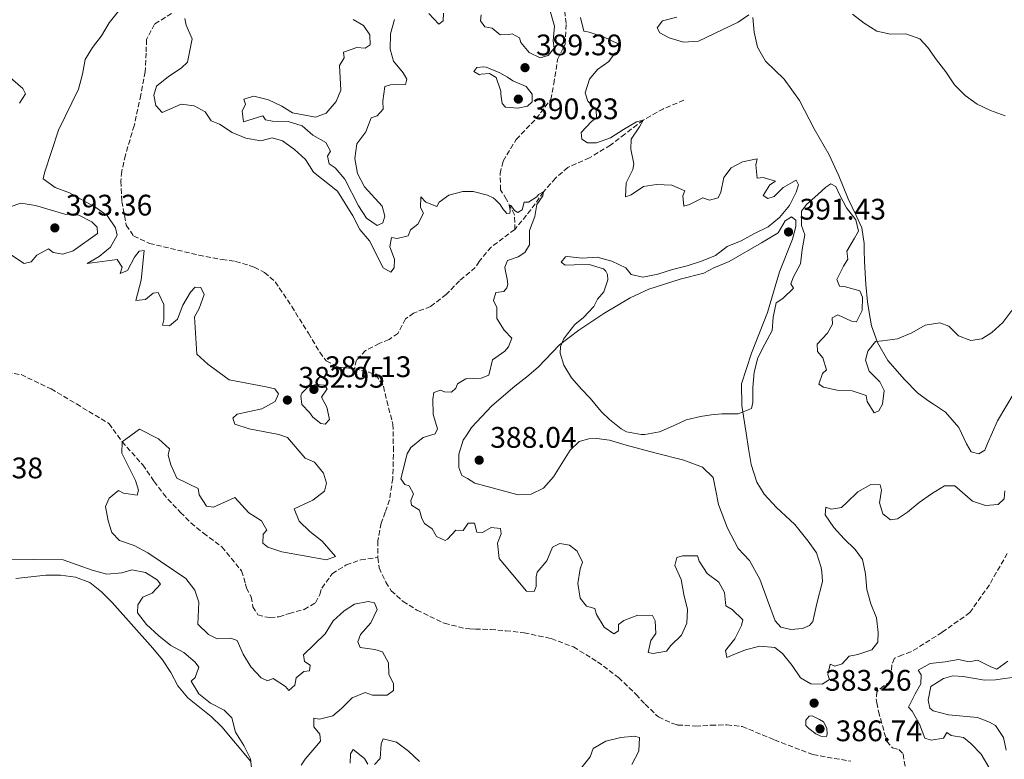
# Model space of a CAD drawing. Units: metres. Extents: x 577030 to 580488, y 4703414 to 4705764.
# Drawn here: x 577477 to 577809, y 4704316 to 4704566 of the extents above; entities that cross this region are included whole.
import ezdxf

# ---------------------------------------------------------------- set-up
doc = ezdxf.new("R2010")
doc.units = ezdxf.units.M
doc.header["$MEASUREMENT"] = 0
doc.linetypes.add('DGN Style 3', pattern=[2.435891, 1.739922, -0.695969])
for name, color, linetype, lineweight in [('Barranco lineal', 142, 'DGN Style 3', 13), ('Cota de punto acotado terreno', 7, 'Continuous', 0), ('Curva de nivel intermedia', 30, 'Continuous', 0), ('Línea de cambio de uso (parcela vista)', 92, 'Continuous', 0), ('Punto acotado terreno (símbolo)', 7, 'Continuous', 0)]:
    doc.layers.add(name, color=color, linetype=linetype, lineweight=lineweight)
doc.styles.add('Style-Arial', font='arial.ttf')

# ---------------------------------------------------------------- blocks, each defined once
blk = doc.blocks.new('5PATER')
at = {"layer": 'Punto acotado terreno (símbolo)', "linetype": 'Continuous', "lineweight": 0}
h = blk.add_hatch(color=51, dxfattribs=at)
edge = h.paths.add_edge_path()
edge.add_ellipse((0, 0), major_axis=(-0.11, -0.111), ratio=0.999422, start_angle=0, end_angle=360)

msp = doc.modelspace()

# ---------------------------------------------------------------- linework, layer by layer
at = {"layer": 'Barranco lineal', "color": 142, "linetype": 'DGN Style 3', "lineweight": 13}
for points in [[(577643.61, 4704494.94, 383.55), (577643.54, 4704499.93, 385), (577640.81, 4704505.12, 385.08), (577638.8, 4704508.32, 385.15), (577638.66, 4704513.8, 385.45), (577639.68, 4704518.03, 385.68), (577644.1, 4704525.32, 386.14), (577650.83, 4704532.35, 386.36), (577655.74, 4704538.77, 386.67), (577656.77, 4704544.05, 386.82), (577658.05, 4704552.29, 387.12), (577660.64, 4704557.46, 387.2), (577660.88, 4704564.43, 387.5), (577659.93, 4704573.18, 387.65)], [(577527.92, 4704567.79, 383.02), (577522.2, 4704564.18, 383.02), (577519.46, 4704558.99, 382.95), (577519.38, 4704554.43, 382.87), (577519.02, 4704548.13, 382.87), (577517.58, 4704540.31, 382.79), (577515.31, 4704529.94, 382.72), (577512.38, 4704520, 382.57), (577511.16, 4704514.6, 382.57), (577510.82, 4704511.21, 382.57), (577511.14, 4704504.43, 382.41), (577512.67, 4704496.44, 382.41), (577515.17, 4704492.75, 382.41), (577520.48, 4704490.29, 382.41), (577537.07, 4704486.32, 382.34), (577544.96, 4704484.81, 382.34), (577549.47, 4704484.23, 382.34), (577554.44, 4704482.74, 382.34), (577555.8, 4704482.3, 382.34), (577559.29, 4704480.52, 382.34), (577562.88, 4704477.29, 382.19), (577568.45, 4704469.02, 382.11), (577574.06, 4704459.98, 381.96), (577577.89, 4704453.6, 381.96), (577580.05, 4704450.66, 381.96), (577584.35, 4704448.55, 381.88), (577589.56, 4704448.04, 381.88)], [(577700.63, 4704538.51, 391.71), (577693.69, 4704535.67, 391.1), (577686.85, 4704531.82, 390), (577680.75, 4704527.11, 389.24), (577675.86, 4704523.37, 387.8), (577668.81, 4704519.13, 386.97), (577661.49, 4704515.9, 386.59), (577657.3, 4704512.26, 385.75), (577653.28, 4704507.64, 385), (577649.04, 4704501.63, 384.47), (577643.61, 4704494.94, 383.55)], [(577643.61, 4704494.94, 383.55), (577635.65, 4704489.05, 383.25), (577631.59, 4704484.22, 382.64), (577630.29, 4704482.17, 382.64), (577626.56, 4704479, 382.54), (577624.99, 4704477.66, 382.49), (577620.47, 4704473.07, 382.49), (577615.22, 4704468.99, 382.34), (577609.51, 4704466.82, 382.34), (577606.77, 4704464.86, 382.26), (577604.23, 4704459.94, 382.19), (577601.22, 4704457.9, 382.26), (577597.93, 4704456.57, 382.26), (577593.32, 4704454.2, 382.26), (577590.25, 4704450.99, 382.26), (577589.56, 4704448.04, 381.88)], [(577470.04, 4704447.1, 386.12), (577477.2, 4704446.06, 385.97), (577487.32, 4704441.22, 385.74), (577495.88, 4704436.16, 385.51), (577506.84, 4704429.55, 385.13), (577511.24, 4704423.45, 385), (577518.26, 4704415.6, 384.85), (577522.03, 4704410.07, 384.54), (577525.1, 4704405.99, 384.47), (577526.68, 4704404.07, 384.39), (577530.93, 4704399.63, 384.39), (577534.48, 4704396.13, 384.32), (577538.69, 4704392.63, 384.32), (577544.92, 4704387.98, 384.24), (577551.54, 4704379.9, 383.86), (577552.87, 4704375.6, 383.71), (577553.2, 4704374.12, 383.48), (577554.77, 4704371.15, 383.25), (577555.33, 4704367.79, 382.95), (577557.01, 4704365.09, 382.79), (577559.42, 4704364.45, 382.79), (577561.09, 4704364.16, 382.72), (577564.17, 4704364.48, 382.41), (577567.57, 4704365.58, 382.11), (577572.61, 4704366.9, 382.11), (577576.44, 4704369.12, 381.96), (577577.87, 4704371.99, 381.96), (577578.55, 4704374.12, 381.96), (577582.06, 4704378.96, 381.96), (577586.8, 4704381.92, 381.96), (577591.68, 4704383.66, 381.96), (577597.44, 4704384.38, 381.5)], [(577589.56, 4704448.04, 381.88), (577594.46, 4704446.91, 381.81), (577596.79, 4704445.95, 381.81), (577599.32, 4704442.11, 381.81), (577600.48, 4704437.27, 381.81), (577602.55, 4704429.35, 381.65), (577602.68, 4704421.68, 381.58), (577602.67, 4704416.73, 381.58), (577602.47, 4704411.09, 381.58), (577601.39, 4704403.82, 381.58), (577599.95, 4704399.7, 381.58), (577598.59, 4704395.98, 381.58), (577597.41, 4704389.99, 381.5), (577597.44, 4704384.38, 381.5)], [(577597.44, 4704384.38, 381.5), (577597.87, 4704380.95, 381.5), (577600.16, 4704376.06, 381.43), (577601.97, 4704373.24, 381.43), (577605.95, 4704369.63, 381.43), (577610.63, 4704366.7, 381.43), (577619.86, 4704362.26, 381.35), (577626.97, 4704360.48, 381.27), (577628.41, 4704360.4, 381.27), (577630.32, 4704360.29, 381.27), (577635.45, 4704360.17, 381.27), (577640.59, 4704359.73, 381.27), (577646.77, 4704359.05, 381.27), (577655.91, 4704357.1, 381.27), (577663.38, 4704354.28, 381.27), (577671.52, 4704349.26, 381.27), (577678.57, 4704343.94, 381.27), (577684.47, 4704338.27, 381.27), (577687.57, 4704334.99, 381.27), (577691.27, 4704331.34, 381.27), (577692.07, 4704330.67, 381.27), (577696.73, 4704328.46, 381.27), (577698.49, 4704327.97, 381.27), (577704.53, 4704327.59, 381.27), (577709.72, 4704327.88, 381.2), (577715.08, 4704328.01, 381.2), (577720.27, 4704327.45, 381.2), (577731.14, 4704322.95, 381.2), (577744.09, 4704317.98, 380.97), (577756.84, 4704315.76, 380.82)], [(577809.59, 4704385.79, 384.32), (577803.57, 4704375.21, 384.24), (577797, 4704365.87, 383.33), (577787.63, 4704359.22, 382.65), (577777.12, 4704352.58, 381.97), (577774.28, 4704351.63, 381.89), (577771.59, 4704350.45, 381.66), (577770.7, 4704348.21, 381.66), (577770.26, 4704342.6, 381.51), (577767.94, 4704341.12, 381.43), (577765.63, 4704339.18, 381.43), (577765.44, 4704336.76, 381.36), (577765.68, 4704335.49, 381.28), (577766.17, 4704332.47, 381.28), (577768.99, 4704322.46, 381.21), (577770.89, 4704320.23, 381.13), (577773.04, 4704319.68, 381.05), (577774.49, 4704318.22, 380.98), (577775.18, 4704313.85, 380.98)]]:
    msp.add_polyline3d(points, dxfattribs=at)
at = {"layer": 'Curva de nivel intermedia', "color": 30, "linetype": 'Continuous', "lineweight": 0, "flags": 128}
for points, elevation in [([(577529.9, 4704464.74), (577527.2, 4704462.46), (577524.93, 4704462.73), (577525.35, 4704464.5), (577525.28, 4704469.67), (577523.44, 4704473.74), (577521.7, 4704473.47), (577519.09, 4704471.32), (577515.91, 4704471.03), (577517.72, 4704477.87), (577518.74, 4704487.92), (577517.03, 4704487.66), (577515.45, 4704485.65), (577513.07, 4704481.09), (577510.64, 4704480.12), (577511.25, 4704482.29), (577509.59, 4704484.83), (577499.54, 4704483.46), (577503.49, 4704485.85), (577507.38, 4704489.05), (577509.63, 4704493.08), (577509.03, 4704495.49), (577506.27, 4704499.66), (577502.46, 4704502.34), (577493.53, 4704507.28), (577488.75, 4704509.1), (577484.71, 4704512.07), (577485.09, 4704514.02), (577489.88, 4704528.41), (577496.53, 4704542.3), (577497.94, 4704547.36), (577498.8, 4704552.31), (577501.23, 4704556.27), (577504.32, 4704560.23), (577506.95, 4704564.57), (577510.04, 4704568.5)], 385), ([(577532.38, 4704566.08), (577532.83, 4704563.77), (577534.85, 4704559.18), (577533.28, 4704551.34), (577531.14, 4704549.3), (577526.91, 4704546.48), (577522.89, 4704543.24), (577521.93, 4704540.29), (577522.58, 4704536.76), (577524.8, 4704534.35), (577531.12, 4704537.15), (577535.57, 4704536.68), (577539.29, 4704534.62), (577541.29, 4704531.58), (577544.14, 4704530.46), (577548.39, 4704527.68), (577553.01, 4704525.77), (577558.05, 4704524.79), (577561.89, 4704525.82), (577565.27, 4704524.82), (577569.33, 4704521.89), (577573.05, 4704518.54), (577575.77, 4704514.3), (577583.81, 4704507.93), (577588.97, 4704499.53), (577591.39, 4704494.99), (577594.69, 4704491.1), (577599.22, 4704482.09), (577601.82, 4704480.6), (577602.98, 4704481.99), (577603.07, 4704484.98), (577601.49, 4704489.07), (577602.11, 4704492.25), (577603.95, 4704491.89), (577607.72, 4704492.85), (577608.46, 4704494.84), (577610.97, 4704496.78), (577612.84, 4704500.44), (577611.83, 4704502.41), (577611.96, 4704505.99), (577613.59, 4704504.17), (577617.28, 4704502.73), (577618.11, 4704504.22), (577621.34, 4704506.5), (577626.11, 4704507.81), (577629.57, 4704507.82), (577634.41, 4704506.57), (577636.28, 4704505.67), (577637.11, 4704504.96), (577638.68, 4704503.38), (577639.62, 4704501.9), (577640.88, 4704500.31), (577641.92, 4704500.46), (577642.08, 4704501.51), (577641.71, 4704503.21), (577642.23, 4704503.03), (577643.53, 4704501.33), (577644.67, 4704500.67), (577646.12, 4704501.61), (577646.78, 4704504.16), (577648.18, 4704504.2), (577651.08, 4704505.97), (577651.56, 4704506.72), (577653.28, 4704507.64), (577653.01, 4704506.34), (577651.04, 4704503.44), (577650.33, 4704499.34), (577648.61, 4704494.64), (577648.51, 4704492.05), (577648.62, 4704489.84), (577647.04, 4704487.18), (577644.79, 4704485.79), (577641.18, 4704484.5), (577640.24, 4704482.26), (577640.31, 4704481.44), (577641, 4704478.2), (577641.25, 4704476.58), (577640.9, 4704475.25), (577639.89, 4704474.12)], 385), ([(577589.1, 4704565.69), (577592.63, 4704563.73), (577594.72, 4704560.6), (577594.91, 4704557.2), (577593.22, 4704556.09), (577590.39, 4704556.27), (577585.92, 4704554.76), (577586.06, 4704552.86), (577584.54, 4704550.28), (577584.96, 4704541.96), (577583.37, 4704538.08), (577580.06, 4704534.19), (577576.47, 4704532.79), (577568.67, 4704534.27), (577565.13, 4704536.53), (577560.61, 4704538.66), (577555.69, 4704539.86), (577552.29, 4704538.93), (577552.86, 4704537.18), (577551.78, 4704534.82), (577552.16, 4704531.26), (577558.65, 4704533.32), (577559.64, 4704531.88), (577561.97, 4704531.52), (577567.2, 4704531.41), (577571.97, 4704529.9), (577575.57, 4704526.78), (577579.91, 4704524.31), (577581.54, 4704521.37), (577580.46, 4704519.7), (577581, 4704517.11), (577583.04, 4704515.78), (577586.29, 4704511.98), (577590.93, 4704502.97), (577593.6, 4704498.75), (577597.2, 4704496.34), (577599.1, 4704497.26), (577599.78, 4704499.46), (577598.87, 4704502.8), (577592.92, 4704509.34), (577590.65, 4704513.79), (577589.74, 4704518.87), (577590.37, 4704523.83), (577593.37, 4704527.93), (577595.25, 4704532.65), (577597.28, 4704533.22), (577599.2, 4704535.51), (577599.13, 4704538.16), (577599.84, 4704543.1), (577601.74, 4704543.68), (577606.73, 4704543.87), (577607.24, 4704545.59), (577605.95, 4704547.72), (577602.74, 4704551.64), (577601.63, 4704555.77), (577601.71, 4704560.91), (577603.12, 4704565.75)], 390), ([(577614.63, 4704567.77), (577617.97, 4704564.15), (577619.44, 4704565.32), (577619.62, 4704567.85)], 390), ([(577632.32, 4704567.36), (577632.09, 4704565.3), (577633.56, 4704563.23), (577635.99, 4704562.81), (577638.68, 4704560.6), (577641.67, 4704560.67), (577642.71, 4704560.9), (577645.24, 4704559.54), (577645.69, 4704557.93), (577648.44, 4704554.6), (577652.19, 4704552.86), (577654.88, 4704553.64), (577656.86, 4704556.04), (577656.58, 4704558.52), (577657.02, 4704563.51), (577655.6, 4704568.24)], 390), ([(577665.81, 4704566.4), (577666.93, 4704561.82), (577668.73, 4704561.49), (577673.68, 4704559.83), (577678.17, 4704557.64), (577679, 4704555.26), (577677.35, 4704554.43), (577675.35, 4704551.53), (577671.51, 4704548.91), (577668.83, 4704545.6), (577667.35, 4704541.04), (577668.25, 4704538.23), (577670.99, 4704535.29), (577671.16, 4704532.54)], 390), ([(577698.24, 4704566.48), (577693.39, 4704565.29), (577691.56, 4704562.92), (577692.54, 4704561.28), (577695.63, 4704559.55), (577700.43, 4704558.15), (577705.54, 4704558.48), (577718.89, 4704564.83), (577722.46, 4704567.28)], 395), ([(577757.39, 4704567.58), (577761.34, 4704564.45), (577765.58, 4704561.79), (577770.28, 4704560.82), (577775.37, 4704560.87), (577780.07, 4704559.17), (577782.78, 4704556.34), (577785.72, 4704552.16), (577788.85, 4704548.07), (577791.79, 4704543.77), (577795.37, 4704540.09), (577799.42, 4704537.16), (577803.95, 4704535.02), (577808.92, 4704533.27)], 395), ([(577476.67, 4704537.49), (577478.73, 4704540.68), (577477.78, 4704542.43), (577470.08, 4704549.11)], 390), ([(577644.67, 4704535.82), (577640.46, 4704536.15), (577639.33, 4704537.47), (577638.88, 4704540.56), (577638.92, 4704541.58), (577637.37, 4704546.19), (577635.07, 4704547.59), (577632.24, 4704547.3), (577631.71, 4704547.09), (577629.84, 4704548.19), (577630.81, 4704549.51), (577633.21, 4704549.78), (577633.91, 4704549.69), (577638.54, 4704547.8), (577641.13, 4704546.31), (577642.92, 4704545.09), (577647.42, 4704543.14), (577649.48, 4704540.6), (577649.41, 4704538.04), (577647.87, 4704536.55), (577644.67, 4704535.82)], 390), ([(577671.16, 4704532.54), (577669.49, 4704531.36), (577666, 4704527.67), (577666.23, 4704525.42), (577668.06, 4704524.16), (577671.13, 4704524.22), (577675.86, 4704525.84), (577680.27, 4704528.62), (577684.61, 4704531.2), (577686.85, 4704531.82), (577685.6, 4704529.6), (577682.82, 4704525.39), (577682.7, 4704522.08), (577683.68, 4704517.14), (577683.4, 4704515.15), (577681.18, 4704510.64), (577680.94, 4704506.01), (577682.78, 4704506.7), (577686.96, 4704509.45), (577691.33, 4704510.17), (577696.51, 4704509.91), (577700.97, 4704508), (577700.21, 4704506.3), (577700.59, 4704502.81), (577702.44, 4704503.38), (577706.99, 4704505.59), (577709.27, 4704504.81), (577712.2, 4704505.61), (577713.06, 4704507.58), (577714.06, 4704512.48), (577716.52, 4704515.74), (577720.3, 4704517.77), (577725.28, 4704518.73), (577724.85, 4704516.72), (577725.35, 4704512.22), (577727.32, 4704512.48), (577731.48, 4704511.3), (577729.58, 4704509.99), (577727.33, 4704506.42), (577728.88, 4704505.39), (577730.99, 4704506.12), (577734.04, 4704509.09), (577738.42, 4704511.56), (577739.21, 4704510), (577738.48, 4704507.49), (577736.16, 4704503.06), (577732.86, 4704499.03), (577729.01, 4704495.84), (577724.41, 4704493.64), (577719.94, 4704491.14), (577715.19, 4704489.27), (577711.27, 4704486.15), (577706.51, 4704484.3), (577701.7, 4704482.73), (577696.75, 4704481.51), (577691.79, 4704479.87), (577686.73, 4704478.89), (577682.86, 4704479.85), (577681, 4704482.04), (577676.26, 4704484.29), (577671.32, 4704485.68), (577666.28, 4704485.32), (577661.29, 4704485.81), (577660.74, 4704485.76), (577659.25, 4704483.92), (577660.64, 4704482.96), (577663.63, 4704483.06), (577668.72, 4704483.22), (577673.54, 4704481.75), (577674.31, 4704480.92), (577674.81, 4704479.85), (577674.95, 4704477.95), (577673.57, 4704473.9), (577671.48, 4704471.43), (577670.2, 4704468.97), (577666.8, 4704465.3), (577663.79, 4704462.93), (577661.33, 4704459.78), (577660.03, 4704458.03), (577659.67, 4704457.16), (577659.06, 4704455.51), (577658.87, 4704453.29), (577660.13, 4704449.25), (577662.73, 4704444.98), (577666.13, 4704441.19), (577668.97, 4704438.08), (577672.18, 4704434.25), (577672.89, 4704433.43), (577675.5, 4704430.95), (577679.49, 4704427.82), (577681.27, 4704426.79), (577686.19, 4704425.89), (577687.48, 4704425.91), (577692.41, 4704426.77), (577697.3, 4704428.92), (577701.39, 4704430.8), (577706.25, 4704431.96), (577709.84, 4704432.55), (577713.44, 4704432.79), (577716.2, 4704432.88), (577718.88, 4704432.85)], 390), ([(577718.88, 4704432.85), (577723.37, 4704434.6), (577723.81, 4704436.71), (577723.83, 4704441.71), (577724.32, 4704446.87), (577725.57, 4704451.71), (577727.87, 4704456.32), (577730.31, 4704460.94), (577730.71, 4704465.38), (577731.75, 4704470.27), (577733.96, 4704471.67), (577737.53, 4704475.17), (577736.67, 4704476.66), (577737.52, 4704478.98), (577739.89, 4704483.38), (577740.48, 4704488.25), (577741.4, 4704493.21), (577740.21, 4704496.36), (577740.25, 4704501.18), (577741.96, 4704503.41), (577745.7, 4704506.73), (577748.41, 4704509.22), (577750.16, 4704510.4), (577751.86, 4704509.45), (577753.08, 4704506.73), (577755.44, 4704502.26), (577758.57, 4704498.21), (577759.4, 4704494.39), (577758.11, 4704492.09), (577755.54, 4704487.65), (577755.9, 4704484.91), (577754.38, 4704482.6), (577752.2, 4704478.1), (577753.01, 4704475.91), (577755.12, 4704475.59), (577759.94, 4704474.28), (577760.75, 4704472.17), (577760.63, 4704467.66), (577758.81, 4704463.83), (577757.06, 4704464.12), (577752.52, 4704466.25), (577750.57, 4704465.15), (577750.64, 4704463.05), (577748.99, 4704460), (577745.56, 4704456.36), (577745.58, 4704453.83), (577747.4, 4704451.75), (577748.7, 4704447.72), (577747.34, 4704446.43), (577746.1, 4704442.89), (577747.65, 4704441.81), (577752.27, 4704440.84), (577757.33, 4704440.62), (577762.05, 4704438.98), (577762.38, 4704436.98), (577764.69, 4704433.21), (577766.34, 4704433.8), (577767.51, 4704436.06), (577768.05, 4704440.74), (577766.59, 4704443.68), (577763.06, 4704447.21), (577761.76, 4704450.98), (577762.56, 4704453.96), (577765.21, 4704457.24), (577767.57, 4704457.43), (577772.57, 4704458.06), (577777.43, 4704460.13), (577781.93, 4704462.69), (577786.84, 4704463.55), (577789.91, 4704462.33), (577793.2, 4704459.18), (577797.34, 4704457.56), (577801.05, 4704458.07), (577804.4, 4704460.25), (577808.07, 4704463.64), (577811.16, 4704467.62)], 390), ([(577470.65, 4704488.58), (577478.3, 4704483.49), (577480.61, 4704484.06), (577482.47, 4704486.29), (577486.51, 4704488.5), (577488.05, 4704487.17), (577491.29, 4704486.61), (577494.82, 4704487.77), (577503, 4704493.64), (577502.9, 4704495.73), (577501.11, 4704497.58), (577496.64, 4704499.74), (577491.94, 4704500.16), (577482.06, 4704503.05), (577477.11, 4704503.82), (577473.52, 4704502.6)], 390), ([(577599.07, 4704352.59), (577596.49, 4704353.43), (577591.54, 4704354.05), (577590.66, 4704356.03), (577591.65, 4704358.46), (577595.05, 4704362.41), (577597.19, 4704366.94), (577596.29, 4704369.13), (577594.21, 4704369.55), (577589.59, 4704368.75), (577586.11, 4704366.42), (577582.42, 4704363.05), (577579.67, 4704358.68), (577572.43, 4704351.59), (577572.75, 4704349.37), (577574.64, 4704348.11), (577574.4, 4704346.24), (577572.56, 4704345.95), (577569.9, 4704343.82), (577569.53, 4704341.37), (577567.43, 4704339.61), (577566.35, 4704340.99), (577562.12, 4704343.66), (577560.23, 4704342.82), (577558.18, 4704343.9), (577554.64, 4704347.54), (577552.06, 4704351.84), (577550.07, 4704356.46), (577547.93, 4704357.23), (577543.35, 4704356.99), (577540.41, 4704358.51), (577536.73, 4704361.92), (577537.17, 4704369.32), (577535.74, 4704373.41), (577532.71, 4704377.39), (577519.88, 4704385.96), (577515.32, 4704388.43), (577510.38, 4704390.12), (577507.79, 4704392.86), (577506.55, 4704396.73), (577505.63, 4704401.65), (577506.9, 4704404.42), (577510.04, 4704406.98), (577511.71, 4704406.06), (577516.31, 4704405.46), (577516.83, 4704407.17), (577515.83, 4704410.32), (577511.18, 4704419.62), (577511.24, 4704423.45), (577517.11, 4704427.66), (577523.56, 4704424.39), (577527.26, 4704421.03), (577526.78, 4704418.91), (577527.65, 4704415.67), (577529.72, 4704411.11), (577536.89, 4704407.64), (577537.28, 4704405.55), (577539.74, 4704401.69), (577542.1, 4704401.33), (577549.3, 4704404.66), (577553.92, 4704399.42), (577558.29, 4704396.79), (577560.04, 4704393.63), (577558.84, 4704392.3), (577558.66, 4704389.28), (577560.36, 4704387.9), (577565.08, 4704386.3), (577580.11, 4704383.68), (577583.16, 4704384.79), (577578.64, 4704389.92), (577574.52, 4704393.16), (577570.97, 4704396.71), (577569.29, 4704400.87), (577575.49, 4704403.77), (577579.48, 4704406.76), (577580.12, 4704409.46), (577579.12, 4704412.8), (577576.16, 4704416.6), (577572.94, 4704417.94), (577567.05, 4704424.9), (577564.04, 4704425.87), (577554.05, 4704427.83), (577549.27, 4704429.33), (577548.57, 4704431.33), (577550.02, 4704432.72), (577558.41, 4704434.58), (577562.89, 4704437.03), (577563.94, 4704439.61), (577562.71, 4704441.24), (577559.82, 4704441.95), (577547.32, 4704444.3), (577540.17, 4704449.6), (577536.42, 4704452.91), (577535.64, 4704465.56), (577537.23, 4704468.32), (577538.91, 4704473.03), (577537.79, 4704475.38), (577535.83, 4704475.53), (577534.32, 4704473.89), (577531.69, 4704469.46), (577529.9, 4704464.74)], 385), ([(577639.89, 4704474.12), (577637.18, 4704473.71), (577636.47, 4704471.03), (577637.6, 4704468.62), (577637.5, 4704464.92), (577639.99, 4704461), (577642.61, 4704458.3), (577641.46, 4704455.38), (577640.3, 4704453.93), (577636.13, 4704451.03), (577634.9, 4704445.88), (577632.27, 4704444.87), (577627.09, 4704444.67), (577624.28, 4704442.92), (577623.74, 4704441.49), (577622.32, 4704440.1), (577619.9, 4704440.22), (577618.56, 4704440.85), (577616.31, 4704440.03), (577616.04, 4704437.82), (577616.12, 4704432.65), (577617.57, 4704427.84), (577616.75, 4704426.14), (577612.75, 4704424.86), (577608.54, 4704421.51), (577607.34, 4704419.4), (577605.24, 4704410.91), (577606.56, 4704409), (577607.96, 4704408.58), (577609.43, 4704405.92), (577608.54, 4704403.59), (577608.77, 4704402.1), (577611.5, 4704400.36), (577612.25, 4704397.61), (577613.23, 4704395.86), (577615.71, 4704394.09), (577617.24, 4704391.55), (577620.1, 4704390.16), (577620.88, 4704390.59), (577623.77, 4704393.67), (577626.26, 4704393.53), (577627.85, 4704395.95), (577630.06, 4704396.02), (577630.87, 4704392.93), (577632.77, 4704392.88), (577635.65, 4704394.57), (577638.79, 4704394.22), (577638.99, 4704392.45), (577637.75, 4704389.22), (577638.39, 4704384.14), (577647.6, 4704373.06), (577650.09, 4704372.94), (577650.86, 4704374.65), (577650.86, 4704377.95), (577651.16, 4704379.44), (577654.37, 4704383.31), (577656.31, 4704387.92), (577658.8, 4704389.09), (577662.01, 4704388.62), (577664.6, 4704386.53), (577666.43, 4704382.86), (577665.65, 4704380.65), (577664.81, 4704375.65), (577665.63, 4704370.67), (577667.82, 4704367.98), (577670.56, 4704367.29), (577671.13, 4704365.25), (577673.68, 4704360.96), (577677.03, 4704358.65), (577678.55, 4704359.67), (577678.55, 4704361.8), (577680.37, 4704363.19), (577685.09, 4704365.01), (577690.03, 4704364.91), (577690.95, 4704363.07), (577691.09, 4704358.8), (577689.42, 4704356.49), (577688.54, 4704352.42), (577690.26, 4704352.05), (577694.78, 4704352.82), (577696.19, 4704354.81), (577699.85, 4704358.24), (577701.62, 4704362.26), (577701.78, 4704366.85), (577700.56, 4704371.98), (577699.66, 4704377.04), (577697.56, 4704381.67), (577698.17, 4704384.37), (577700.13, 4704384.94), (577705.14, 4704384.95), (577705.71, 4704383.19), (577708.43, 4704378.99), (577712.35, 4704376.1), (577714.26, 4704372.63), (577714.79, 4704368.17), (577716.86, 4704366.88), (577720.51, 4704363.43), (577720.06, 4704361.55), (577717.8, 4704357.04), (577714.67, 4704353.05), (577715.02, 4704350.77)], 385), ([(577579.74, 4704429.37), (577578.21, 4704429.54), (577575.52, 4704431.71), (577574.45, 4704433.31), (577571.82, 4704435.95), (577571.51, 4704438.88), (577571.86, 4704439.84), (577574.25, 4704442.16), (577576.77, 4704442.7), (577579.36, 4704442.52), (577580.37, 4704441.23), (577578.42, 4704438.48), (577580.23, 4704435.13), (577581.18, 4704430.98), (577579.74, 4704429.37)], 385), ([(577715.02, 4704350.77), (577716.63, 4704351.45), (577721.39, 4704353.28), (577726.23, 4704354.52), (577731.26, 4704354.06), (577733.86, 4704352.06), (577737.06, 4704348.08), (577739.92, 4704343.87), (577743.37, 4704341.88), (577747.22, 4704341.7), (577749.62, 4704343.25), (577749.14, 4704344.98), (577749.95, 4704348.51), (577751.49, 4704347.75), (577753.91, 4704348.53), (577756.28, 4704351.13), (577759.25, 4704351.73), (577763.98, 4704353.35), (577765.95, 4704355.92), (577766.12, 4704359.11), (577765.46, 4704364.07), (577763.56, 4704368.77), (577762.3, 4704373.66), (577761.85, 4704378.87), (577760.83, 4704383.8), (577758.35, 4704387.14), (577754.58, 4704390.71), (577751.11, 4704394.52), (577748.17, 4704398.77), (577748.43, 4704401.43), (577750.2, 4704400.75), (577753.72, 4704401.25), (577755.57, 4704402.91), (577759.22, 4704406.56), (577763.61, 4704409.04), (577766.8, 4704408.91), (577767.24, 4704407.14), (577766.53, 4704402.8), (577767.7, 4704399.19), (577770.18, 4704397.13), (577772.54, 4704397.48), (577776, 4704399.7), (577779.86, 4704402.97), (577784.07, 4704405.91), (577788.41, 4704408.58), (577791.87, 4704408.58), (577797.87, 4704403.45), (577802.23, 4704401.97), (577806.5, 4704402.3), (577808.49, 4704404.23), (577808.72, 4704406.84)], 385), ([(577555, 4704312.56), (577554.54, 4704316.58), (577552.28, 4704321.04), (577549.51, 4704325.54), (577548.22, 4704330.38), (577545.69, 4704332.95), (577541.01, 4704335.33), (577537.08, 4704338.42), (577534.53, 4704342.77), (577535.91, 4704343.98), (577537.13, 4704347.45), (577535.93, 4704349.15), (577532.09, 4704352.35), (577527.64, 4704354.79), (577523.62, 4704358.04), (577519.47, 4704361.79), (577516.42, 4704365.8), (577516.51, 4704368.45), (577518.28, 4704371.02), (577521.34, 4704372.36), (577524.17, 4704375.48), (577523.1, 4704376.92), (577519.13, 4704379.42), (577514.56, 4704380.3), (577511.16, 4704379.21), (577506.17, 4704378.79), (577501.12, 4704380.11), (577491.41, 4704383.6), (577481.24, 4704383.72), (577470.89, 4704383.66)], 390), ([(577571.56, 4704314.4), (577572.95, 4704316.48), (577578.08, 4704322.47), (577577.89, 4704324.87), (577575.88, 4704327.32), (577575.85, 4704330.28), (577577.75, 4704329.95), (577582.24, 4704331.03), (577585.22, 4704333.5), (577588.81, 4704337.08), (577593.18, 4704338.88), (577595.64, 4704338.08), (577600.64, 4704337.97), (577602.69, 4704339.6), (577602.78, 4704341.91), (577601.12, 4704344.94), (577601, 4704348.87), (577599.07, 4704352.59)], 385), ([(577809.8, 4704349.44), (577806.04, 4704346.76), (577804.04, 4704347.54), (577799.59, 4704349.83), (577796.79, 4704349.21), (577793.15, 4704350.02), (577788.67, 4704349.29), (577783.64, 4704348.69), (577779.55, 4704346.46), (577780.54, 4704344.86), (577780.45, 4704341.79), (577778.53, 4704338.5), (577776.31, 4704334), (577777.52, 4704332.64), (577780, 4704328.25)], 385), ([(577748.62, 4704324.14), (577746.79, 4704324.16), (577745.02, 4704324.99), (577742.67, 4704326.74), (577741.7, 4704327.84), (577741.68, 4704329.62), (577742.8, 4704330.98), (577743.84, 4704331.09), (577746.26, 4704329.81), (577747.6, 4704329.08), (577748.76, 4704326.87), (577748.91, 4704324.89), (577748.62, 4704324.14)], 385), ([(577780, 4704328.25), (577781.78, 4704323.59), (577783.95, 4704322.9), (577788.08, 4704323.54), (577789.19, 4704325.41), (577790.66, 4704324.45), (577794.84, 4704323.81), (577797.31, 4704321.71), (577800.76, 4704318.09), (577803.42, 4704313.75)], 385), ([(577683.09, 4704314.64), (577685.37, 4704319.1), (577685.66, 4704323.74), (577683.92, 4704324.26), (577679.4, 4704323.71), (577674.31, 4704322.51), (577669.97, 4704320.03), (577668.97, 4704317.29), (577665.91, 4704313.3)], 385), ([(577611.48, 4704315.72), (577607.82, 4704319.13), (577603.75, 4704322.18), (577599.27, 4704323.28), (577598.54, 4704321.57), (577598.25, 4704316.65), (577596.36, 4704314.71)], 385), ([(577594.03, 4704314.79), (577592.92, 4704316.67), (577589.18, 4704319.69), (577588.2, 4704318.27), (577588.11, 4704315.16)], 385)]:
    msp.add_lwpolyline(points, dxfattribs=dict(at, elevation=elevation))
at = {"layer": 'Línea de cambio de uso (parcela vista)', "color": 92, "linetype": 'Continuous', "lineweight": 0}
for points in [[(577723.86, 4704566.37, 394.38), (577724.26, 4704561.48, 394.15), (577725.44, 4704556.36, 393.77), (577728.15, 4704551.67, 393.24), (577734.34, 4704545.65, 392.71), (577739.55, 4704538.44, 392.1), (577744.53, 4704528.93, 391.42), (577749.6, 4704520.08, 390.51), (577752.83, 4704513.08, 389.75), (577756, 4704505.26, 389.75), (577758.63, 4704499.63, 389.9), (577760.6, 4704495.54, 390.21), (577761.32, 4704490.24, 390.81), (577761.35, 4704487.95, 390.97), (577761.44, 4704484.14, 390.97), (577761.93, 4704476.43, 390.28), (577762.43, 4704470.54, 390.21), (577762.92, 4704467.64, 390.44), (577763.87, 4704462.5, 390.51), (577765.84, 4704456.89, 389.9), (577769.3, 4704450.83, 388.69), (577774.96, 4704444.45, 387.63), (577779.34, 4704439.89, 386.64), (577782.85, 4704437.37, 386.72), (577784.72, 4704436.07, 386.64), (577788.81, 4704433.41, 386.57), (577793.22, 4704428.19, 385.81), (577795.81, 4704422.68, 385.73), (577797.45, 4704420.01, 385.73), (577800, 4704419.32, 385.73), (577802.02, 4704420.59, 385.66), (577802.87, 4704422.87, 385.73), (577806.27, 4704430.53, 386.19), (577811.87, 4704439.92, 386.72)], [(577736.65, 4704360.21, 389.59), (577733.32, 4704360.92, 389.52), (577731.34, 4704363.07, 389.52), (577728.74, 4704370.05, 389.59), (577726.14, 4704377.12, 389.74), (577722.7, 4704383.37, 389.59), (577718.88, 4704387.41, 389.52), (577715.27, 4704394.28, 389.36), (577712.29, 4704402.27, 389.36), (577711.22, 4704407.48, 389.36), (577710.47, 4704411.41, 389.14), (577706.82, 4704414.83, 389.21), (577700.6, 4704417.19, 389.44), (577690.8, 4704419.66, 389.44), (577681.16, 4704422.3, 389.59), (577675.54, 4704424.01, 389.59), (577671.21, 4704424.53, 389.44), (577668.61, 4704424.45, 389.29), (577665.34, 4704423.48, 389.06), (577662.28, 4704420.57, 389.13), (577656.65, 4704411.59, 388.45), (577653.25, 4704407.8, 388.15), (577649.1, 4704405.74, 388.07), (577644.79, 4704405.54, 387.92), (577630.09, 4704409.52, 387.77), (577627.62, 4704411.01, 387.72), (577625.79, 4704412.11, 387.69), (577624.71, 4704414.74, 387.69), (577624.74, 4704419.22, 387.69), (577626.21, 4704424.02, 387.77), (577627.39, 4704425.8, 387.8), (577629, 4704428.25, 387.84), (577635.91, 4704435.51, 387.99), (577643.57, 4704442.17, 388.53), (577647.62, 4704445.31, 389.21), (577651.53, 4704448.61, 389.29), (577658.63, 4704456.06, 389.82), (577665.14, 4704461.09, 389.97), (577673.63, 4704466.66, 390.27), (577682.47, 4704471.92, 390.35), (577688.74, 4704474.89, 390.73), (577699.39, 4704478.27, 390.73), (577707.29, 4704480.29, 390.88), (577710.65, 4704482.03, 390.88), (577715.91, 4704484.22, 390.88), (577726.74, 4704490.49, 391.11), (577732.41, 4704493.86, 390.96), (577734.73, 4704497.83, 390.88), (577736.86, 4704499.26, 390.88), (577738.38, 4704498.06, 390.96), (577738.29, 4704495.92, 391.34), (577737.15, 4704491.73, 391.41), (577732.85, 4704480.7, 391.41), (577728.8, 4704466.97, 391.41), (577723.34, 4704453.34, 391.11), (577720.07, 4704442.98, 390.65), (577720.12, 4704435.67, 390.43), (577721.63, 4704426.36, 389.29), (577722.38, 4704421.21, 388.53), (577723.26, 4704415.72, 388.07), (577725.17, 4704409.8, 388.38), (577727.64, 4704405.73, 388.83), (577731.83, 4704401.28, 389.14), (577738, 4704395.5, 389.44), (577742.46, 4704389.9, 389.59), (577745.24, 4704385.95, 389.67), (577746.87, 4704381.07, 389.67), (577747.12, 4704379.6, 389.67), (577747.26, 4704376.34, 389.59), (577745.45, 4704368.97, 389.36), (577744.02, 4704362.9, 389.44), (577742.94, 4704361.51, 389.59), (577740.56, 4704360.5, 389.59), (577736.65, 4704360.21, 389.59)], [(577475.47, 4704377.32, 392.4), (577485.51, 4704378.52, 392.02), (577490.55, 4704378.5, 391.64), (577495.57, 4704377.79, 391.64), (577500.4, 4704375.98, 391.64), (577504.35, 4704372.81, 391.33), (577507.89, 4704369.26, 391.26), (577521.62, 4704353.88, 391.03), (577524.92, 4704349.9, 390.8), (577527.69, 4704345.63, 390.65), (577530.06, 4704341.14, 390.57), (577533.37, 4704337.1, 390.57), (577541.33, 4704330.85, 390.57), (577544.92, 4704327.33, 390.5), (577554.67, 4704315.64, 389.96)], [(577809.17, 4704319.48, 386.01), (577808.29, 4704323.77, 386.09), (577805.63, 4704327.84, 386.39), (577803.65, 4704328.94, 386.47), (577799.51, 4704330.55, 386.55), (577789.73, 4704331.39, 386.55), (577784.56, 4704332.77, 386.55), (577783.52, 4704333.59, 386.55), (577782.96, 4704336.33, 386.55), (577783.82, 4704340.99, 386.55), (577788.12, 4704343.69, 386.55), (577791.2, 4704344.54, 386.7), (577794.75, 4704344.3, 386.92), (577801.9, 4704343.06, 387), (577805.59, 4704343.19, 386.92), (577813.55, 4704344.27, 385.94)]]:
    msp.add_polyline3d(points, dxfattribs=at)

# ---------------------------------------------------------------- block references
at = {"layer": 'Punto acotado terreno (símbolo)', "color": 7, "linetype": 'Continuous', "lineweight": 0, "xscale": 10, "yscale": 10, "zscale": 10}
for p in [(577647.05, 4704549.5, 389.39), (577644.8, 4704538.9, 390.83), (577488.59, 4704495.5, 393.36), (577735.86, 4704494.13, 391.43), (577575.91, 4704441.05, 387.13), (577566.96, 4704437.47, 382.95), (577631.61, 4704417.22, 388.04), (577744.48, 4704335.35, 383.25), (577746.48, 4704326.67, 386.74)]:
    msp.add_blockref('5PATER', p, dxfattribs=at)

# ---------------------------------------------------------------- texts
at = {"layer": 'Cota de punto acotado terreno', "color": 7, "linetype": 'Continuous', "lineweight": 0, "style": 'Style-Arial'}
for s, p in [('389.39', (577650.75, 4704553.67, 389.39)), ('390.83', (577649.45, 4704532.13, 390.83)), ('393.36', (577492.29, 4704499.67, 393.36)), ('391.43', (577739.56, 4704498.3, 391.43)), ('387.13', (577579.61, 4704445.22, 387.13)), ('382.95', (577570.66, 4704441.65, 382.95)), ('388.04', (577635.31, 4704421.4, 388.04)), ('392.38', (577455.47, 4704411.1, 392.38)), ('383.26', (577748.18, 4704339.52, 383.25)), ('386.74', (577751.74, 4704322.51, 386.74))]:
    msp.add_text(s, height=7, dxfattribs=at).set_placement(p)

doc.saveas('drawing.dxf')
